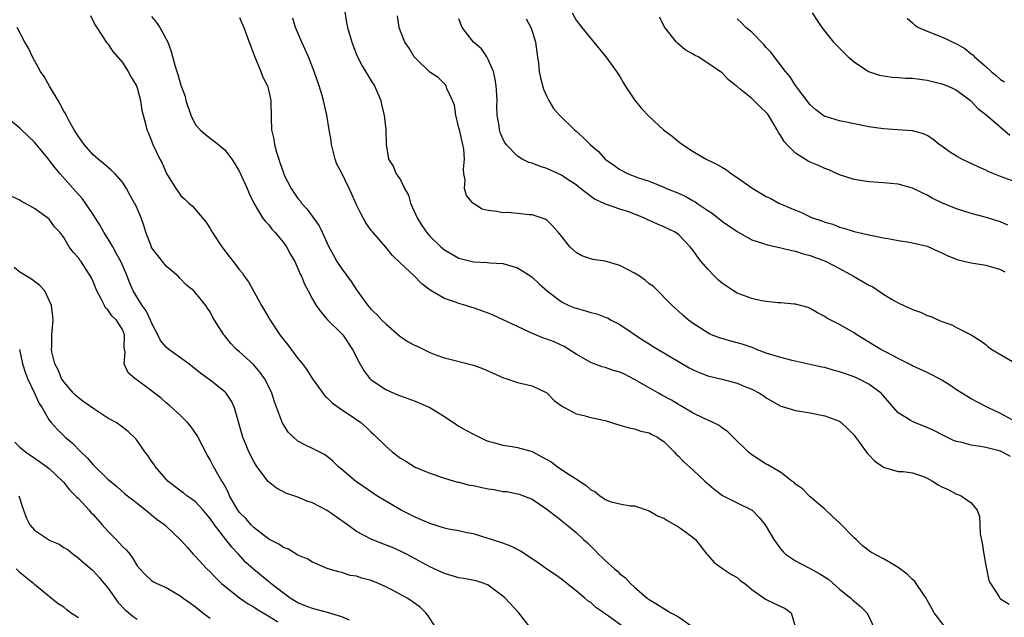
# Model space of a CAD drawing. Units: inches. Extents: x 2523000 to 2526000, y 1554000 to 1557000.
# Drawn here: x 2523983 to 2524118, y 1555454 to 1555536 of the extents above; entities that cross this region are included whole.
import ezdxf

# ---------------------------------------------------------------- set-up
doc = ezdxf.new("R2010")
doc.units = ezdxf.units.IN
doc.header["$MEASUREMENT"] = 0
doc.layers.add('LD25231554_2ft', color=153, linetype='Continuous')

msp = doc.modelspace()

# ---------------------------------------------------------------- linework, layer by layer
at = {"layer": 'LD25231554_2ft'}
for points, elevation in [([(2524027.15, 1555539), (2524027.64, 1555535.64), (2524027.76, 1555535), (2524028.34, 1555533), (2524029.08, 1555531.08), (2524029.76, 1555529.76), (2524031, 1555527.7), (2524031.45, 1555527), (2524032.34, 1555525), (2524032.42, 1555524.42), (2524032.78, 1555523), (2524032.99, 1555521.01), (2524033.03, 1555519), (2524033.37, 1555517), (2524034.02, 1555516.02), (2524034.41, 1555515), (2524035, 1555514.15), (2524035.54, 1555513), (2524036.08, 1555512.08), (2524036.39, 1555511), (2524037.3, 1555509), (2524037.92, 1555507.92), (2524038.56, 1555507), (2524039, 1555506.47), (2524040.52, 1555505), (2524040.78, 1555504.78), (2524041, 1555504.6), (2524043, 1555503.47), (2524045, 1555502.95), (2524046.87, 1555502.87), (2524047.17, 1555502.83), (2524049, 1555502.74), (2524051, 1555502.15), (2524052.82, 1555501), (2524053, 1555500.87), (2524053.95, 1555499.95), (2524055.04, 1555499), (2524057, 1555497.51), (2524058.03, 1555497), (2524058.71, 1555496.71), (2524059, 1555496.61), (2524060.27, 1555496.27), (2524061, 1555496.02), (2524061.86, 1555495.86), (2524063, 1555495.38), (2524063.29, 1555495.29), (2524063.81, 1555495), (2524065, 1555494.39), (2524068.21, 1555492.21), (2524069, 1555491.74), (2524069.44, 1555491.44), (2524073, 1555489.32), (2524074.46, 1555488.46), (2524075, 1555488.19), (2524075.84, 1555487.84), (2524077, 1555487.4), (2524078.92, 1555486.92), (2524081, 1555486.37), (2524082.08, 1555485.92), (2524083, 1555485.57), (2524084.06, 1555485), (2524084.64, 1555484.64), (2524085, 1555484.36), (2524087, 1555483.22), (2524087.8, 1555483), (2524089, 1555482.63), (2524091, 1555482.33), (2524093, 1555481.92), (2524095, 1555481.17), (2524095.24, 1555481), (2524096.15, 1555480.15), (2524097, 1555479.27), (2524097.18, 1555479), (2524097.72, 1555478.28), (2524098.79, 1555476.79), (2524099, 1555476.57), (2524099.77, 1555475.77), (2524100.88, 1555475), (2524101, 1555474.89), (2524101.13, 1555474.87), (2524103, 1555474.32), (2524103.69, 1555474.31), (2524105, 1555474.11), (2524106.33, 1555473.67), (2524107, 1555473.38), (2524107.73, 1555473), (2524108.5, 1555472.5), (2524109, 1555472.22), (2524109.85, 1555471.85), (2524111, 1555471.2), (2524111.17, 1555471.17), (2524111.61, 1555471), (2524113, 1555470.03), (2524113.81, 1555469), (2524114.15, 1555468.15), (2524114.2, 1555467), (2524114.22, 1555465.78), (2524114.51, 1555464.51), (2524114.71, 1555463), (2524115, 1555461.45), (2524115.11, 1555461), (2524115.43, 1555459.43), (2524115.65, 1555459), (2524116.82, 1555457.18), (2524116.92, 1555457), (2524117, 1555456.92), (2524118.19, 1555456.19)], 7250), ([(2524058.49, 1555537), (2524059, 1555536), (2524059.77, 1555535), (2524063.08, 1555531), (2524064.54, 1555529), (2524065, 1555528.3), (2524065.46, 1555527.46), (2524065.73, 1555527), (2524067, 1555525.12), (2524067.94, 1555523.94), (2524069, 1555522.81), (2524070.97, 1555521), (2524072.13, 1555520.13), (2524073, 1555519.42), (2524073.25, 1555519.25), (2524073.53, 1555519), (2524075, 1555518.03), (2524076.77, 1555517), (2524078.27, 1555516.27), (2524079, 1555515.84), (2524079.55, 1555515.55), (2524080.24, 1555515), (2524081, 1555514.51), (2524083.14, 1555513), (2524084.32, 1555512.32), (2524085, 1555511.91), (2524085.61, 1555511.61), (2524086.69, 1555511), (2524087.25, 1555510.75), (2524089, 1555510.02), (2524089.74, 1555509.74), (2524091, 1555509.12), (2524091.3, 1555509), (2524092.58, 1555508.58), (2524093, 1555508.4), (2524094.09, 1555508.09), (2524095, 1555507.72), (2524095.58, 1555507.58), (2524097, 1555507.12), (2524099, 1555506.64), (2524101, 1555506.25), (2524101.88, 1555506.12), (2524103, 1555505.9), (2524104.28, 1555505.72), (2524105, 1555505.58), (2524107, 1555505.1), (2524108.43, 1555504.43), (2524109, 1555504.2), (2524109.79, 1555503.79), (2524111, 1555503.31), (2524111.23, 1555503.23), (2524113, 1555502.82), (2524115, 1555502.51), (2524117, 1555501.91), (2524117.59, 1555501.59)], 7242), ([(2524091.26, 1555537), (2524091.96, 1555535.96), (2524092.58, 1555535), (2524093.65, 1555533.65), (2524094.18, 1555533), (2524094.58, 1555532.58), (2524096.18, 1555531), (2524097, 1555530.28), (2524098.98, 1555528.98), (2524100.48, 1555528.48), (2524101, 1555528.37), (2524102.2, 1555528.2), (2524103, 1555528.18), (2524104.09, 1555528.09), (2524105, 1555528.06), (2524107, 1555527.78), (2524109, 1555527.3), (2524109.74, 1555527), (2524110.62, 1555526.62), (2524111, 1555526.42), (2524112.92, 1555525), (2524113, 1555524.94), (2524113.92, 1555523.92), (2524115, 1555523.09), (2524118.28, 1555520.29)], 7236), ([(2523992.64, 1555536.64), (2523993.29, 1555535.29), (2523993.49, 1555535), (2523994.44, 1555533.56), (2523994.79, 1555533), (2523995, 1555532.74), (2523995.7, 1555531.7), (2523997, 1555530.22), (2523997.8, 1555529), (2523998.19, 1555528.19), (2523998.91, 1555527), (2523999, 1555526.74), (2523999.47, 1555525), (2523999.64, 1555523.64), (2523999.85, 1555523), (2524000.16, 1555521.84), (2524000.34, 1555521), (2524000.56, 1555520.56), (2524001, 1555519.49), (2524001.17, 1555519), (2524002.14, 1555517), (2524002.44, 1555516.44), (2524003.05, 1555515.05), (2524004.3, 1555513), (2524004.6, 1555512.6), (2524005, 1555511.99), (2524005.53, 1555511.53), (2524006.06, 1555511), (2524006.57, 1555510.57), (2524008.42, 1555508.42), (2524009, 1555507.5), (2524009.27, 1555507), (2524010.6, 1555505), (2524011.65, 1555503.65), (2524012.12, 1555503), (2524013, 1555501.86), (2524013.4, 1555501.4), (2524013.65, 1555501), (2524014.25, 1555500.25), (2524016.02, 1555497), (2524017, 1555495.3), (2524017.18, 1555495), (2524018.51, 1555493), (2524019, 1555492.34), (2524019.6, 1555491.6), (2524021, 1555489.73), (2524021.61, 1555489), (2524022.21, 1555488.21), (2524023, 1555486.98), (2524024.4, 1555485), (2524024.66, 1555484.66), (2524025, 1555484.37), (2524025.68, 1555483.68), (2524026.63, 1555483), (2524029, 1555481.42), (2524029.57, 1555481), (2524030.34, 1555480.34), (2524031, 1555479.7), (2524031.38, 1555479.38), (2524033, 1555477.77), (2524033.89, 1555477), (2524035, 1555476.14), (2524035.74, 1555475.74), (2524037, 1555474.91), (2524039, 1555474.1), (2524041, 1555473.41), (2524042.35, 1555473), (2524042.86, 1555472.86), (2524043, 1555472.84), (2524044.46, 1555472.46), (2524045, 1555472.38), (2524046.12, 1555472.12), (2524047, 1555471.95), (2524047.83, 1555471.83), (2524049, 1555471.59), (2524049.56, 1555471.56), (2524051, 1555471.26), (2524051.21, 1555471.21), (2524051.82, 1555471), (2524053, 1555470.53), (2524055, 1555469.18), (2524057, 1555467.63), (2524057.32, 1555467.32), (2524057.74, 1555467), (2524059, 1555465.98), (2524060.04, 1555465), (2524060.56, 1555464.56), (2524061.56, 1555463.56), (2524062.07, 1555463), (2524062.56, 1555462.56), (2524063, 1555462.15), (2524064.27, 1555461), (2524064.67, 1555460.67), (2524065, 1555460.34), (2524065.76, 1555459.76), (2524066.44, 1555459), (2524067, 1555458.48), (2524068.73, 1555457), (2524069, 1555456.8), (2524070.14, 1555456.14), (2524071, 1555455.56), (2524071.37, 1555455.36), (2524071.94, 1555455), (2524073, 1555454.44), (2524075, 1555453.05)], 7258), ([(2524001, 1555536.49), (2524001.68, 1555535.68), (2524002.14, 1555535), (2524003.2, 1555533), (2524003.69, 1555531.69), (2524004.16, 1555529.84), (2524004.43, 1555529), (2524004.59, 1555528.59), (2524005, 1555527.12), (2524005.56, 1555525.56), (2524005.69, 1555525), (2524006.34, 1555523), (2524007, 1555521.7), (2524007.62, 1555521), (2524008.37, 1555520.37), (2524009, 1555519.88), (2524009.52, 1555519.52), (2524011, 1555518.27), (2524011.94, 1555517), (2524012.37, 1555516.37), (2524013, 1555515.28), (2524013.09, 1555515.09), (2524014.05, 1555513), (2524014.32, 1555512.32), (2524014.98, 1555510.98), (2524016.16, 1555509), (2524016.51, 1555508.51), (2524017, 1555508.01), (2524017.44, 1555507.44), (2524017.85, 1555507), (2524019, 1555505.62), (2524019.44, 1555505), (2524019.98, 1555503.98), (2524020.58, 1555503), (2524021, 1555502.06), (2524021.29, 1555501.29), (2524021.47, 1555501), (2524021.89, 1555499.89), (2524022.4, 1555499), (2524023, 1555497.87), (2524023.49, 1555497), (2524024.11, 1555496.11), (2524025.05, 1555495.05), (2524027, 1555493.14), (2524027.11, 1555493), (2524028.45, 1555491), (2524029.3, 1555489.3), (2524030.03, 1555488.03), (2524030.81, 1555487), (2524031, 1555486.83), (2524033, 1555485.5), (2524034.12, 1555485), (2524034.75, 1555484.75), (2524035, 1555484.63), (2524037, 1555483.93), (2524039.04, 1555483.04), (2524041, 1555481.83), (2524042.69, 1555480.69), (2524043, 1555480.52), (2524043.96, 1555479.96), (2524045, 1555479.4), (2524046.61, 1555478.61), (2524047, 1555478.46), (2524047.71, 1555478.29), (2524049, 1555477.9), (2524050.26, 1555477.74), (2524051, 1555477.58), (2524053.02, 1555477.02), (2524054.33, 1555476.33), (2524055.61, 1555475.61), (2524056.41, 1555475), (2524057, 1555474.6), (2524058.2, 1555473.8), (2524059, 1555473.31), (2524059.45, 1555473), (2524060.38, 1555472.38), (2524061, 1555471.82), (2524061.56, 1555471.56), (2524062.25, 1555471), (2524062.72, 1555470.72), (2524063, 1555470.5), (2524063.82, 1555470.18), (2524065, 1555469.9), (2524066.39, 1555469.61), (2524067, 1555469.6), (2524069, 1555468.95), (2524070.22, 1555468.22), (2524071, 1555467.93), (2524071.55, 1555467.55), (2524073, 1555466.75), (2524075, 1555465.28), (2524075.31, 1555465), (2524076.89, 1555463), (2524077, 1555462.85), (2524077.86, 1555461.86), (2524079, 1555461.06), (2524080.25, 1555460.25), (2524081, 1555459.84), (2524081.43, 1555459.43), (2524082.05, 1555459), (2524083, 1555458.19), (2524084.71, 1555457), (2524084.87, 1555456.87), (2524086.21, 1555456.21), (2524087.59, 1555455.59), (2524088.4, 1555455), (2524088.99, 1555452.99)], 7256), ([(2524013, 1555536.34), (2524013.58, 1555535), (2524014.34, 1555533), (2524014.51, 1555532.51), (2524015.06, 1555531.06), (2524015.9, 1555529), (2524016.21, 1555528.21), (2524016.82, 1555527), (2524017, 1555526.3), (2524017.29, 1555525), (2524017.32, 1555522.68), (2524017.4, 1555521), (2524017.71, 1555519.71), (2524017.8, 1555519), (2524018.05, 1555517.95), (2524018.36, 1555517), (2524018.54, 1555516.54), (2524019, 1555515.11), (2524019.08, 1555514.92), (2524020.07, 1555513), (2524020.43, 1555512.43), (2524021, 1555511.61), (2524021.29, 1555511.29), (2524021.49, 1555511), (2524022.21, 1555510.21), (2524023.89, 1555507.89), (2524024.32, 1555507), (2524025.23, 1555505), (2524025.86, 1555503.86), (2524026.31, 1555503), (2524027, 1555502), (2524028.28, 1555500.28), (2524029, 1555499.13), (2524030.55, 1555497), (2524031, 1555496.44), (2524031.78, 1555495.78), (2524032.48, 1555495), (2524033, 1555494.47), (2524034.86, 1555492.86), (2524036.04, 1555492.04), (2524037, 1555491.53), (2524037.37, 1555491.37), (2524039, 1555490.57), (2524039.7, 1555490.3), (2524041, 1555489.84), (2524045, 1555488.86), (2524046.35, 1555488.35), (2524049.09, 1555487.09), (2524049.41, 1555487), (2524051, 1555486.48), (2524053, 1555486), (2524055, 1555485.04), (2524055.06, 1555485), (2524056, 1555484), (2524057, 1555483.3), (2524057.17, 1555483.17), (2524057.5, 1555483), (2524059, 1555482.18), (2524060.05, 1555481.95), (2524061, 1555481.68), (2524063, 1555481.26), (2524065, 1555480.64), (2524066.27, 1555480.27), (2524067, 1555480.13), (2524067.84, 1555479.84), (2524069, 1555479.61), (2524069.37, 1555479.37), (2524070.15, 1555479), (2524070.63, 1555478.63), (2524071, 1555478.39), (2524072.39, 1555477), (2524072.68, 1555476.68), (2524073, 1555476.39), (2524073.67, 1555475.67), (2524075, 1555474.51), (2524076.58, 1555473), (2524077.88, 1555471.88), (2524079.02, 1555471.02), (2524081, 1555470.01), (2524083.05, 1555469), (2524084.04, 1555468.04), (2524084.85, 1555467), (2524085, 1555466.79), (2524086.02, 1555465), (2524087, 1555463.71), (2524087.32, 1555463.32), (2524087.64, 1555463), (2524089, 1555462.09), (2524090.92, 1555461.08), (2524092.32, 1555460.32), (2524093.53, 1555459.53), (2524095, 1555458.23), (2524096.56, 1555457), (2524096.76, 1555456.76), (2524097.85, 1555455.85), (2524098.76, 1555455), (2524099, 1555454.51), (2524099.68, 1555453)], 7254), ([(2524109.26, 1555453.26), (2524107.94, 1555455), (2524107.6, 1555455.6), (2524107, 1555456.73), (2524106.83, 1555457), (2524106.42, 1555457.58), (2524105.47, 1555459), (2524105.29, 1555459.29), (2524105, 1555459.54), (2524104.27, 1555460.27), (2524103, 1555461.19), (2524101.88, 1555461.88), (2524101, 1555462.39), (2524099.29, 1555463.29), (2524098.14, 1555464.14), (2524097.27, 1555465), (2524097, 1555465.25), (2524095.14, 1555467.14), (2524095, 1555467.29), (2524094.1, 1555468.1), (2524093, 1555469.14), (2524091, 1555470.83), (2524089.94, 1555471.94), (2524089, 1555472.57), (2524088.8, 1555472.8), (2524088.5, 1555473), (2524087, 1555474.19), (2524085.22, 1555475.22), (2524085, 1555475.33), (2524083, 1555476.58), (2524082.53, 1555477), (2524080.49, 1555479), (2524079.75, 1555479.75), (2524079, 1555480.25), (2524078.58, 1555480.58), (2524077.72, 1555481), (2524076.4, 1555481.6), (2524075, 1555482.3), (2524073.3, 1555483.3), (2524073, 1555483.45), (2524072.06, 1555484.06), (2524070.73, 1555484.73), (2524070.25, 1555485), (2524069, 1555485.72), (2524067, 1555486.9), (2524065.6, 1555487.59), (2524065, 1555487.87), (2524064.13, 1555488.13), (2524063, 1555488.5), (2524062.59, 1555488.59), (2524061.48, 1555489), (2524061, 1555489.19), (2524059, 1555490.36), (2524058.02, 1555491), (2524057.39, 1555491.39), (2524056.01, 1555492.01), (2524055, 1555492.4), (2524054.55, 1555492.55), (2524053.12, 1555493.12), (2524052.64, 1555493.36), (2524051, 1555494.11), (2524049.05, 1555495.05), (2524047.67, 1555495.67), (2524047, 1555495.94), (2524045, 1555496.67), (2524044.74, 1555496.74), (2524043.93, 1555497), (2524043, 1555497.28), (2524042.53, 1555497.47), (2524041, 1555497.93), (2524039.07, 1555499.07), (2524037.94, 1555499.94), (2524036.93, 1555501), (2524035, 1555502.77), (2524033.86, 1555503.86), (2524033, 1555504.96), (2524031.21, 1555507), (2524031, 1555507.26), (2524030.29, 1555508.29), (2524029.57, 1555509.57), (2524029, 1555510.75), (2524028.3, 1555512.3), (2524028.01, 1555513), (2524027, 1555515.07), (2524026.31, 1555516.31), (2524026.07, 1555517), (2524025.57, 1555519), (2524025.53, 1555519.53), (2524025.27, 1555521), (2524024.95, 1555523), (2524024.5, 1555525), (2524024.31, 1555525.69), (2524023.9, 1555527), (2524023.65, 1555527.65), (2524023.2, 1555529), (2524022.42, 1555531), (2524021.53, 1555533), (2524020.68, 1555535), (2524020.28, 1555536.28)], 7252), ([(2524118.36, 1555476.36), (2524117.2, 1555477), (2524117, 1555477.09), (2524115, 1555477.58), (2524114.26, 1555477.74), (2524113, 1555477.9), (2524111.74, 1555478.26), (2524111, 1555478.4), (2524110.56, 1555478.56), (2524109.21, 1555479.21), (2524107.9, 1555479.9), (2524107, 1555480.34), (2524105.26, 1555481), (2524105, 1555481.12), (2524104.66, 1555481.34), (2524103, 1555482.34), (2524100.69, 1555485), (2524099, 1555486.24), (2524097.51, 1555487), (2524097, 1555487.24), (2524095.68, 1555487.68), (2524095, 1555487.95), (2524094.14, 1555488.14), (2524093, 1555488.51), (2524092.58, 1555488.58), (2524091, 1555488.95), (2524088.52, 1555489.48), (2524087, 1555489.87), (2524085.76, 1555490.24), (2524085, 1555490.5), (2524083.64, 1555491), (2524083.19, 1555491.19), (2524081.69, 1555491.69), (2524081, 1555491.91), (2524080.13, 1555492.13), (2524078.59, 1555492.59), (2524077.53, 1555493), (2524077.16, 1555493.16), (2524075, 1555494.54), (2524074.37, 1555495), (2524073.65, 1555495.65), (2524073, 1555496.2), (2524072.59, 1555496.59), (2524072.12, 1555497), (2524069.58, 1555499.58), (2524069, 1555499.97), (2524068.46, 1555500.46), (2524067.68, 1555501), (2524067, 1555501.43), (2524066.12, 1555501.88), (2524065, 1555502.48), (2524063, 1555503.07), (2524061.29, 1555503.29), (2524059.77, 1555503.77), (2524059, 1555504.24), (2524058.59, 1555504.59), (2524058.17, 1555505), (2524057, 1555506.49), (2524056.57, 1555507), (2524055.82, 1555507.82), (2524055, 1555508.64), (2524054.79, 1555508.79), (2524053, 1555509.4), (2524052.6, 1555509.4), (2524051, 1555509.59), (2524049.69, 1555509.69), (2524049, 1555509.67), (2524048.17, 1555509.83), (2524047, 1555509.97), (2524046.18, 1555510.18), (2524045, 1555510.92), (2524044.89, 1555511), (2524044.04, 1555512.04), (2524043.75, 1555513), (2524043.83, 1555514.17), (2524043.67, 1555515), (2524043.61, 1555515.61), (2524043.76, 1555517), (2524043.65, 1555518.35), (2524043.53, 1555519), (2524043.05, 1555521), (2524043, 1555521.27), (2524042.55, 1555523), (2524042.38, 1555524.38), (2524042.12, 1555525), (2524041.35, 1555526.65), (2524041.27, 1555527), (2524041.16, 1555527.16), (2524040.17, 1555528.17), (2524039, 1555528.91), (2524037, 1555530.83), (2524036.86, 1555531), (2524036.18, 1555532.18), (2524035.59, 1555533), (2524035, 1555534.5), (2524034.84, 1555535), (2524034.6, 1555536.6)], 7248), ([(2524119, 1555481.13), (2524117, 1555482.24), (2524115.37, 1555483), (2524115, 1555483.21), (2524113, 1555484.26), (2524111, 1555485.47), (2524110.09, 1555486.09), (2524109, 1555486.77), (2524108.59, 1555487), (2524107.55, 1555487.55), (2524107, 1555487.83), (2524105, 1555488.74), (2524104.83, 1555488.83), (2524103, 1555489.75), (2524101.45, 1555490.55), (2524100.63, 1555491), (2524097.35, 1555493), (2524097, 1555493.24), (2524095, 1555494.4), (2524093.8, 1555495), (2524093.28, 1555495.28), (2524093, 1555495.48), (2524092, 1555496), (2524091, 1555496.58), (2524090.7, 1555496.7), (2524089, 1555497.2), (2524088.8, 1555497.2), (2524087, 1555497.36), (2524086.62, 1555497.38), (2524085, 1555497.52), (2524084.36, 1555497.64), (2524083, 1555497.94), (2524081, 1555498.7), (2524080.51, 1555499), (2524079, 1555500.01), (2524078.47, 1555500.47), (2524077.91, 1555501), (2524077, 1555501.94), (2524076.08, 1555503), (2524075.62, 1555503.62), (2524075, 1555504.5), (2524074.6, 1555505), (2524073, 1555506.68), (2524072.54, 1555507), (2524071, 1555507.75), (2524070.11, 1555508.11), (2524068.73, 1555508.73), (2524068.25, 1555509), (2524067, 1555509.5), (2524066.22, 1555509.78), (2524065, 1555510.18), (2524063.18, 1555510.82), (2524062.9, 1555510.9), (2524062.74, 1555511), (2524061.53, 1555511.53), (2524060.38, 1555512.38), (2524059.63, 1555513), (2524059, 1555513.49), (2524057.64, 1555514.36), (2524057, 1555514.79), (2524055.5, 1555515.5), (2524055, 1555515.7), (2524054.02, 1555516.02), (2524053, 1555516.45), (2524052.54, 1555516.54), (2524051.65, 1555517), (2524051, 1555517.4), (2524049.44, 1555519), (2524049.26, 1555519.26), (2524049, 1555519.78), (2524048.65, 1555520.65), (2524048.53, 1555521), (2524048.47, 1555521.53), (2524048.24, 1555523), (2524048.19, 1555524.19), (2524048.21, 1555525), (2524048.19, 1555525.81), (2524048.09, 1555527), (2524047.94, 1555527.94), (2524047.74, 1555529), (2524047, 1555530.64), (2524046.81, 1555531), (2524046.07, 1555532.07), (2524044.97, 1555533), (2524043.44, 1555535), (2524043, 1555536.18)], 7246), ([(2524052.17, 1555536.17), (2524052.8, 1555535), (2524053, 1555534.49), (2524053.44, 1555533), (2524053.62, 1555531.62), (2524053.74, 1555531), (2524053.87, 1555530.13), (2524053.96, 1555529), (2524054.12, 1555528.12), (2524054.55, 1555526.55), (2524055, 1555525.54), (2524055.29, 1555525), (2524055.94, 1555523.94), (2524056.76, 1555523), (2524058.8, 1555521), (2524059, 1555520.84), (2524059.98, 1555519.98), (2524060.94, 1555519), (2524062.05, 1555518.05), (2524063, 1555517), (2524064.18, 1555516.18), (2524065, 1555515.58), (2524066.1, 1555515), (2524067.54, 1555514.46), (2524069, 1555513.97), (2524071, 1555513.17), (2524071.37, 1555513), (2524073, 1555512.35), (2524073.93, 1555511.93), (2524075, 1555511.31), (2524075.21, 1555511.21), (2524075.49, 1555511), (2524077, 1555509.97), (2524077.61, 1555509.61), (2524079, 1555508.47), (2524079.89, 1555507.9), (2524081, 1555507.1), (2524083, 1555505.97), (2524084.5, 1555505.5), (2524085, 1555505.32), (2524087, 1555504.9), (2524088.49, 1555504.49), (2524089, 1555504.44), (2524090.05, 1555504.05), (2524091, 1555503.85), (2524091.6, 1555503.6), (2524093.07, 1555503.07), (2524095, 1555502.05), (2524096.91, 1555501), (2524098.25, 1555500.25), (2524099, 1555499.77), (2524099.54, 1555499.54), (2524101, 1555498.55), (2524102.13, 1555497.87), (2524103, 1555497.38), (2524103.78, 1555497), (2524104.63, 1555496.63), (2524105, 1555496.44), (2524106.09, 1555496.09), (2524107, 1555495.64), (2524107.5, 1555495.5), (2524108.56, 1555495), (2524109, 1555494.82), (2524110.37, 1555494.37), (2524111, 1555494), (2524112.99, 1555492.99), (2524114.23, 1555492.23), (2524115, 1555491.67), (2524115.34, 1555491.34), (2524115.8, 1555491), (2524118.66, 1555489.34)], 7244), ([(2524117.99, 1555507.99), (2524117, 1555508.45), (2524116.56, 1555508.56), (2524114.91, 1555509.09), (2524113, 1555509.58), (2524111, 1555510.21), (2524109.01, 1555511.01), (2524107.67, 1555511.67), (2524107, 1555512.07), (2524105, 1555513.05), (2524103, 1555513.57), (2524101, 1555513.77), (2524099, 1555513.89), (2524097, 1555514.2), (2524095, 1555514.85), (2524093.54, 1555515.54), (2524093, 1555515.72), (2524092.13, 1555516.12), (2524091, 1555516.59), (2524090.72, 1555516.72), (2524089, 1555517.82), (2524087.8, 1555519), (2524087.43, 1555519.43), (2524087, 1555520.18), (2524086.66, 1555520.66), (2524086.49, 1555521), (2524085.3, 1555523), (2524085.17, 1555523.17), (2524085, 1555523.38), (2524084.16, 1555524.16), (2524083, 1555525.28), (2524081.43, 1555526.57), (2524081, 1555526.91), (2524080.86, 1555527), (2524079.84, 1555527.84), (2524079, 1555528.77), (2524077, 1555530.14), (2524075.67, 1555531), (2524075.2, 1555531.2), (2524075, 1555531.35), (2524073.93, 1555531.93), (2524072.85, 1555532.85), (2524072.71, 1555533), (2524071.11, 1555535), (2524070.41, 1555536.41)], 7240), ([(2524119, 1555513.91), (2524117, 1555514.63), (2524116.09, 1555515), (2524115.33, 1555515.33), (2524115, 1555515.51), (2524113.97, 1555515.97), (2524111.74, 1555517), (2524111, 1555517.39), (2524110.02, 1555518.02), (2524109, 1555518.76), (2524108.64, 1555519), (2524107.74, 1555519.74), (2524107, 1555520.22), (2524106.47, 1555520.46), (2524105, 1555520.87), (2524104.89, 1555520.89), (2524101, 1555521.15), (2524099, 1555521.42), (2524097, 1555521.81), (2524095.95, 1555522.05), (2524095, 1555522.22), (2524093.23, 1555522.77), (2524093, 1555522.82), (2524092.73, 1555523), (2524091.76, 1555523.76), (2524091, 1555524.42), (2524089, 1555527.05), (2524088.24, 1555528.24), (2524087.62, 1555529), (2524085.61, 1555531.61), (2524085, 1555532.24), (2524084.66, 1555532.66), (2524083, 1555534.34), (2524082.19, 1555535), (2524081.63, 1555535.63), (2524081, 1555536.17)], 7238), ([(2524104.27, 1555536.27), (2524105, 1555535.63), (2524105.32, 1555535.32), (2524105.82, 1555535), (2524107, 1555534.48), (2524107.82, 1555534.18), (2524109.51, 1555533.51), (2524110.49, 1555533), (2524111, 1555532.77), (2524112.13, 1555532.13), (2524113, 1555531.41), (2524113.24, 1555531.24), (2524113.44, 1555531), (2524115, 1555529.67), (2524115.73, 1555529), (2524116.43, 1555528.43), (2524117, 1555527.9), (2524117.56, 1555527.56)], 7234), ([(2524065.58, 1555453), (2524063.45, 1555454.55), (2524063, 1555454.86), (2524062.9, 1555454.9), (2524062.8, 1555455), (2524061.72, 1555455.72), (2524061, 1555456.39), (2524060.63, 1555456.63), (2524060.22, 1555457), (2524059, 1555457.99), (2524057.76, 1555459), (2524057, 1555459.57), (2524056.17, 1555460.17), (2524055, 1555460.97), (2524053.81, 1555461.81), (2524051.42, 1555463.42), (2524051, 1555463.65), (2524050.09, 1555464.09), (2524049, 1555464.52), (2524047.44, 1555465), (2524047, 1555465.15), (2524045, 1555465.77), (2524044.06, 1555465.94), (2524043, 1555466.19), (2524041.56, 1555466.44), (2524041, 1555466.58), (2524039, 1555467.18), (2524037.75, 1555467.75), (2524037, 1555468.06), (2524035.08, 1555469), (2524033, 1555470.24), (2524031.78, 1555471), (2524031.31, 1555471.31), (2524029, 1555472.9), (2524028.86, 1555473), (2524027, 1555474.6), (2524026.51, 1555475), (2524025.74, 1555475.74), (2524025, 1555476.35), (2524024.62, 1555476.62), (2524023, 1555477.46), (2524021.95, 1555477.95), (2524021, 1555478.46), (2524020.37, 1555479), (2524019.68, 1555479.68), (2524019, 1555480.71), (2524018.89, 1555480.89), (2524017.81, 1555483.81), (2524017.42, 1555485), (2524017, 1555485.88), (2524016.43, 1555487), (2524015.85, 1555487.85), (2524014.94, 1555488.94), (2524013, 1555490.67), (2524012.59, 1555491), (2524011.81, 1555491.81), (2524011, 1555492.84), (2524010.86, 1555493), (2524009.6, 1555495), (2524009.36, 1555495.36), (2524009, 1555496.12), (2524008.63, 1555496.63), (2524008.4, 1555497), (2524007, 1555498.73), (2524006.75, 1555499), (2524005.76, 1555499.76), (2524004.79, 1555500.79), (2524004.62, 1555501), (2524003, 1555502.39), (2524002.49, 1555503), (2524001.84, 1555503.84), (2524001, 1555504.93), (2524000.96, 1555505), (2524000.21, 1555507), (2523999.92, 1555507.92), (2523999.55, 1555509), (2523998.78, 1555510.78), (2523998.67, 1555511), (2523998.05, 1555512.05), (2523997.57, 1555513), (2523997, 1555513.86), (2523996, 1555515), (2523995.48, 1555515.48), (2523994.4, 1555516.4), (2523993.67, 1555517), (2523993, 1555517.6), (2523991.76, 1555519), (2523991.45, 1555519.45), (2523991, 1555520.08), (2523990.66, 1555520.66), (2523990.42, 1555521), (2523989.65, 1555522.35), (2523989.31, 1555523), (2523989.22, 1555523.22), (2523989, 1555523.55), (2523988.51, 1555524.51), (2523988.21, 1555525), (2523987.03, 1555526.97), (2523986.3, 1555528.3), (2523985.83, 1555529), (2523985, 1555530.49), (2523984.7, 1555531), (2523984.16, 1555532.16), (2523983.66, 1555533), (2523982.63, 1555535)], 7260), ([(2524052.73, 1555453), (2524051.19, 1555455), (2524049.31, 1555457), (2524049, 1555457.26), (2524047, 1555458.75), (2524046.43, 1555459), (2524045.34, 1555459.34), (2524043.67, 1555459.67), (2524043, 1555459.76), (2524042.06, 1555460.06), (2524041, 1555460.35), (2524039, 1555461.29), (2524037, 1555462.38), (2524035.85, 1555463), (2524035, 1555463.43), (2524033.91, 1555463.91), (2524032.48, 1555464.48), (2524031, 1555465.04), (2524029, 1555466.11), (2524027.77, 1555467), (2524027.33, 1555467.33), (2524025, 1555468.96), (2524023, 1555470.04), (2524022.27, 1555470.27), (2524021, 1555470.79), (2524019.35, 1555471.35), (2524019, 1555471.52), (2524018.05, 1555472.05), (2524016.93, 1555472.93), (2524015.38, 1555475), (2524015.22, 1555475.22), (2524015, 1555475.6), (2524014.29, 1555477), (2524013.91, 1555477.91), (2524013.47, 1555479), (2524012.33, 1555483), (2524011.92, 1555483.92), (2524011.2, 1555485), (2524011, 1555485.2), (2524009, 1555486.79), (2524007.72, 1555487.72), (2524007, 1555488.3), (2524006.59, 1555488.59), (2524006.09, 1555489), (2524003.34, 1555491), (2524003, 1555491.3), (2524002.21, 1555492.21), (2524001.84, 1555493), (2524001, 1555494.64), (2524000.86, 1555495), (2524000.26, 1555496.26), (2523999.71, 1555497), (2523998.46, 1555499), (2523998.03, 1555500.03), (2523997.65, 1555501), (2523997.45, 1555501.45), (2523996.79, 1555503), (2523996.17, 1555504.17), (2523995.71, 1555505), (2523995, 1555506.16), (2523994.46, 1555507), (2523993.95, 1555507.95), (2523993, 1555509.44), (2523991.57, 1555511.57), (2523990.6, 1555512.6), (2523988.48, 1555515), (2523987.8, 1555515.8), (2523987, 1555516.86), (2523986.93, 1555516.93), (2523985, 1555519.33), (2523983.21, 1555521), (2523983, 1555521.22), (2523981, 1555522.87)], 7262), ([(2524039.86, 1555453), (2524038.71, 1555454.71), (2524038.47, 1555455), (2524037.72, 1555455.72), (2524036.57, 1555456.57), (2524035.94, 1555457), (2524033.91, 1555458.09), (2524033, 1555458.56), (2524032.02, 1555459), (2524031, 1555459.43), (2524029.73, 1555459.73), (2524029, 1555460.02), (2524028.11, 1555460.11), (2524027, 1555460.49), (2524026.57, 1555460.57), (2524025.14, 1555461), (2524025, 1555461.05), (2524023, 1555461.9), (2524022.34, 1555462.34), (2524021, 1555462.88), (2524019.69, 1555463.69), (2524019, 1555463.92), (2524018.38, 1555464.38), (2524017, 1555465.04), (2524015, 1555466.6), (2524014.6, 1555467), (2524013.86, 1555467.86), (2524013, 1555468.71), (2524012.79, 1555469), (2524011.66, 1555471), (2524011.46, 1555471.46), (2524011, 1555472.33), (2524010.78, 1555472.78), (2524010.61, 1555473), (2524010.05, 1555473.95), (2524009.45, 1555475), (2524009, 1555475.89), (2524008.58, 1555476.58), (2524007.23, 1555479.23), (2524006.42, 1555480.42), (2524005.92, 1555481), (2524005, 1555481.91), (2524003.38, 1555483.38), (2524003, 1555483.68), (2524002.32, 1555484.32), (2524001.41, 1555485), (2524001, 1555485.34), (2523999, 1555486.81), (2523998.68, 1555487), (2523997.78, 1555487.78), (2523997.23, 1555489), (2523997.4, 1555490.6), (2523997.25, 1555491.25), (2523997.3, 1555493), (2523997, 1555493.7), (2523996.21, 1555495), (2523995.57, 1555495.57), (2523995, 1555496.4), (2523994.69, 1555496.69), (2523994.56, 1555497), (2523994.11, 1555497.89), (2523993.49, 1555499), (2523993, 1555500.27), (2523992.77, 1555500.77), (2523992.64, 1555501), (2523991.97, 1555502.03), (2523991.36, 1555503), (2523991.2, 1555503.2), (2523991, 1555503.52), (2523990.29, 1555504.29), (2523989.75, 1555505), (2523989, 1555506.27), (2523988.46, 1555507), (2523987.74, 1555507.74), (2523987, 1555508.78), (2523986.77, 1555509), (2523985, 1555510.26), (2523983.67, 1555511), (2523983.23, 1555511.23), (2523983, 1555511.37), (2523981.9, 1555511.9)], 7264), ([(2524028.02, 1555453.98), (2524027, 1555454.44), (2524025.02, 1555455.02), (2524023, 1555455.57), (2524021.96, 1555455.96), (2524021, 1555456.34), (2524019.92, 1555457), (2524019, 1555457.66), (2524017.3, 1555459), (2524017.15, 1555459.14), (2524017, 1555459.24), (2524014.94, 1555460.94), (2524013.89, 1555461.89), (2524012.86, 1555463), (2524011.95, 1555463.95), (2524011.16, 1555465), (2524009.6, 1555467), (2524009, 1555467.86), (2524008.48, 1555468.48), (2524008.06, 1555469), (2524007, 1555470.14), (2524006.51, 1555470.51), (2524005.82, 1555471), (2524005.37, 1555471.37), (2524005, 1555471.63), (2524004.22, 1555472.22), (2524003.22, 1555473), (2524001.46, 1555475), (2524001.3, 1555475.3), (2524001, 1555475.71), (2524000.49, 1555476.49), (2524000.05, 1555477), (2523999, 1555478.54), (2523998.81, 1555478.81), (2523997.78, 1555479.78), (2523996.66, 1555480.66), (2523996.13, 1555481), (2523995, 1555481.61), (2523993.24, 1555482.76), (2523991.79, 1555483.79), (2523991, 1555484.37), (2523990.67, 1555484.67), (2523990.34, 1555485), (2523989, 1555486.56), (2523988.7, 1555487), (2523988.21, 1555488.21), (2523987.76, 1555489), (2523987.36, 1555490.64), (2523987.32, 1555491), (2523987.37, 1555491.37), (2523987.38, 1555493), (2523987.49, 1555494.51), (2523987.55, 1555495), (2523987.48, 1555495.48), (2523987.3, 1555497), (2523986.39, 1555499), (2523985.74, 1555499.74), (2523985, 1555500.27), (2523984.6, 1555500.6), (2523983, 1555501.56), (2523982.19, 1555502.19)], 7266), ([(2523982.94, 1555491), (2523983.37, 1555489), (2523983.74, 1555487.74), (2523984.04, 1555487), (2523985.01, 1555485), (2523985.61, 1555483.61), (2523986.03, 1555483), (2523987, 1555481.32), (2523987.25, 1555481), (2523988.07, 1555480.07), (2523989.19, 1555479), (2523990.17, 1555478.17), (2523991.33, 1555477), (2523992.19, 1555476.19), (2523993, 1555475.22), (2523995, 1555473.24), (2523996.24, 1555472.24), (2523997.3, 1555471.3), (2523997.72, 1555471), (2523998.42, 1555470.42), (2523999, 1555469.97), (2524000.65, 1555468.65), (2524001, 1555468.4), (2524001.76, 1555467.76), (2524002.82, 1555467), (2524003, 1555466.85), (2524005, 1555464.9), (2524005.9, 1555463.9), (2524006.67, 1555463), (2524007, 1555462.67), (2524008.56, 1555461), (2524009, 1555460.57), (2524009.76, 1555459.76), (2524010.56, 1555459), (2524011, 1555458.62), (2524013, 1555457.06), (2524014.21, 1555456.21), (2524015, 1555455.78), (2524015.45, 1555455.45), (2524017, 1555454.54), (2524018.25, 1555453.76)], 7268), ([(2523982.31, 1555478.31), (2523983, 1555477.64), (2523983.76, 1555477), (2523985.69, 1555475.69), (2523986.65, 1555475), (2523987, 1555474.71), (2523988.81, 1555473), (2523988.89, 1555472.89), (2523989, 1555472.8), (2523989.78, 1555471.78), (2523990.61, 1555471), (2523990.78, 1555470.78), (2523991, 1555470.62), (2523992.47, 1555469), (2523992.7, 1555468.7), (2523993, 1555468.42), (2523994.23, 1555467), (2523995, 1555466.15), (2523996.16, 1555465), (2523996.56, 1555464.56), (2523997, 1555464.06), (2523997.56, 1555463.56), (2523998, 1555463), (2523998.42, 1555462.42), (2523999, 1555461.41), (2523999.38, 1555461), (2524000.18, 1555460.18), (2524001, 1555459.42), (2524001.24, 1555459.24), (2524001.71, 1555459), (2524003, 1555458.44), (2524005, 1555457.26), (2524005.31, 1555457), (2524006.31, 1555456.31), (2524007, 1555455.79), (2524008, 1555455), (2524009, 1555454.26)], 7270), ([(2523982.84, 1555471), (2523983.47, 1555469), (2523983.91, 1555467.91), (2523984.36, 1555467), (2523985, 1555466.29), (2523986.89, 1555465), (2523987, 1555464.94), (2523988.37, 1555464.37), (2523989, 1555463.93), (2523989.58, 1555463.58), (2523990.28, 1555463), (2523990.71, 1555462.71), (2523992.85, 1555460.85), (2523993, 1555460.71), (2523993.83, 1555459.83), (2523994.5, 1555459), (2523995, 1555458.42), (2523996.42, 1555456.42), (2523997.38, 1555455.38), (2523997.87, 1555455), (2523998.47, 1555454.47), (2523999, 1555454.11)], 7272), ([(2523991, 1555454.29), (2523989.93, 1555455), (2523989.4, 1555455.4), (2523989, 1555455.76), (2523988.24, 1555456.24), (2523987.29, 1555457), (2523985, 1555458.86), (2523984.85, 1555459), (2523983.8, 1555459.8), (2523983, 1555460.5), (2523982.49, 1555461)], 7274)]:
    msp.add_lwpolyline(points, dxfattribs=dict(at, elevation=elevation))

doc.saveas('drawing.dxf')
